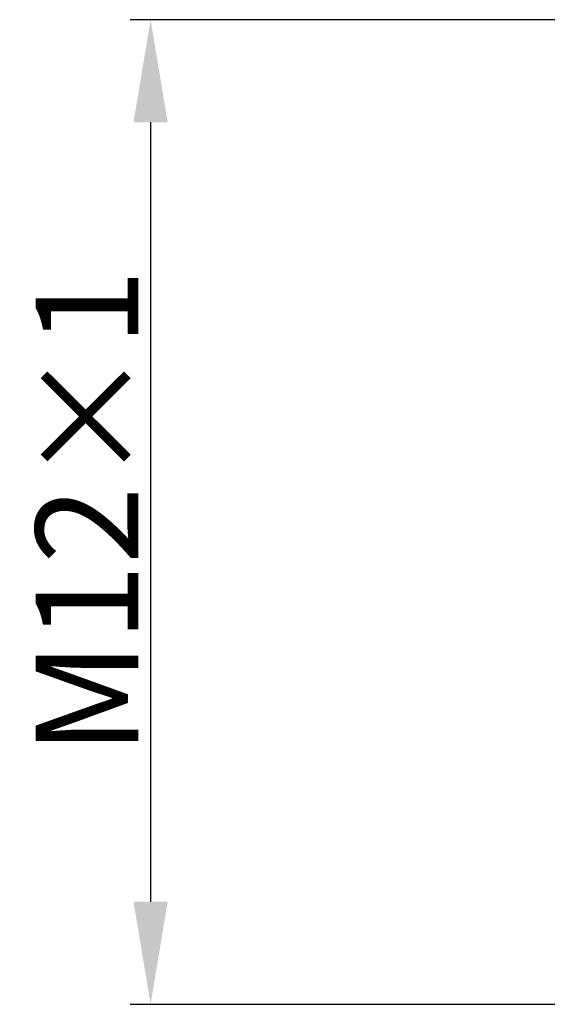
# Model space of a CAD drawing. Units: inches. Extents: x 1730 to 1878, y 1526 to 1631.
# Drawn here: x 1775 to 1782, y 1575 to 1587 of the extents above; entities that cross this region are included whole.
import ezdxf

# ---------------------------------------------------------------- set-up
doc = ezdxf.new("R2010")
doc.units = ezdxf.units.IN
doc.header["$MEASUREMENT"] = 0
doc.layers.add('A3', color=3, linetype='Continuous')
doc.styles.add('样式', font='isocp.shx', dxfattribs={"bigfont": 'gbcbig.shx'})
doc.dimstyles.get("Standard").update_dxf_attribs({"dimtxt": 2.5, "dimasz": 2.5, "dimexe": 0.5, "dimexo": 0, "dimgap": 0.3, "dimtad": 1, "dimdec": 3, "dimdsep": 46, "dimtxsty": '样式', "dimcen": 0.09, "dimclrd": 256, "dimclrt": 2, "dimadec": 0, "dimazin": 0, "dimtfac": 1, "dimtdec": 3, "dimtmove": 0, "dimatfit": 3, "dimfxl": 0, "dimtolj": 1, "dimtzin": 0, "dimarcsym": 0})

# ---------------------------------------------------------------- blocks, each defined once
blk = doc.blocks.new('*D27')
at = {"layer": 'A3', "color": 0, "lineweight": -2, "transparency": 16777216}
for p, q in [((1784.58, 1587.148), (1776.749, 1587.148)), ((1784.58, 1575.148), (1776.749, 1575.148))]:
    blk.add_line(p, q, dxfattribs=at)
at = {"layer": 'A3', "color": 7, "lineweight": -2, "transparency": 16777216}
blk.add_line((1776.999, 1585.898), (1776.999, 1576.398), dxfattribs=at)
at = {"layer": 'A3', "color": 7, "transparency": 16777216}
for points in [[(1776.791, 1585.898), (1777.207, 1585.898), (1776.999, 1587.148)], [(1776.791, 1576.398), (1777.207, 1576.398), (1776.999, 1575.148)]]:
    blk.add_solid(points, dxfattribs=at)
at = {"layer": 'Defpoints', "color": 0, "transparency": 16777216}
for p in [(1784.58, 1587.148), (1776.999, 1575.148), (1784.58, 1575.148)]:
    blk.add_point(p, dxfattribs=at)
at = {"layer": 'A3', "color": 7, "lineweight": 9, "transparency": 16777216, "insert": (1776.224, 1581.148), "char_height": 1.25, "attachment_point": 5, "rotation": 90, "style": '样式'}
blk.add_mtext('\\A1;M12×1', dxfattribs=at)

msp = doc.modelspace()

# ---------------------------------------------------------------- dimensions: what is measured, and where the dimension line sits
at = {"layer": 'A3', "color": 7, "lineweight": 9}
dim = msp.add_linear_dim(base=(1776.999, 1575.1485), p1=(1784.5796, 1587.1485), p2=(1784.5796, 1575.1485), angle=90, text='M<>×1', dimstyle='Standard', override={"dimscale": 0.5, "dimclrd": 7, "dimclrt": 7}, dxfattribs=at)
dim.commit()
dim.dimension.update_dxf_attribs({"geometry": '*D27', "text_midpoint": (1776.999, 1581.1485), "dimtype": 160})

doc.saveas('drawing.dxf')
